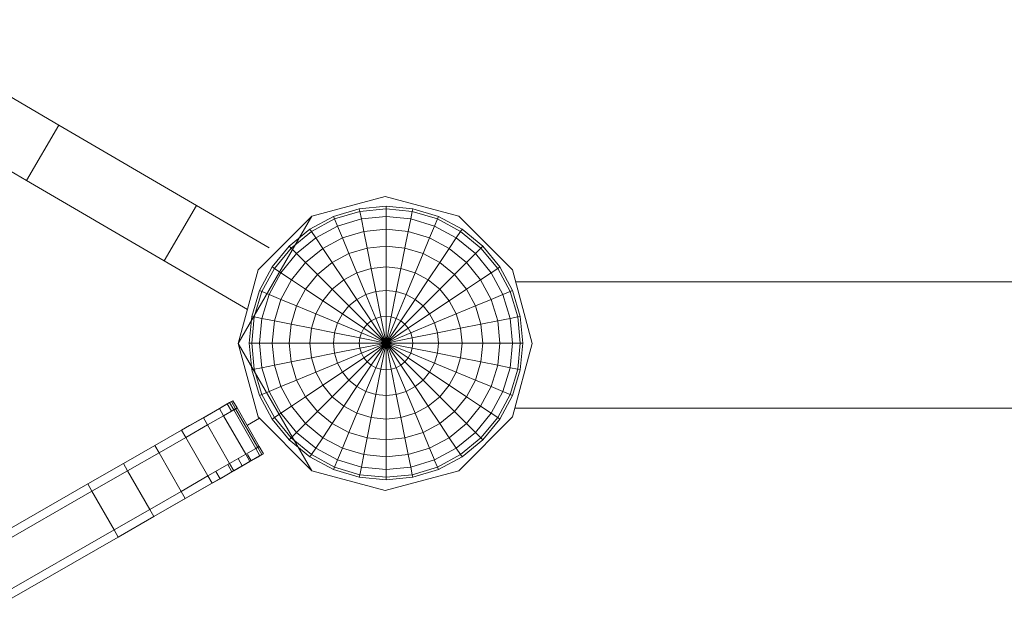
# Model space of a CAD drawing. Units: inches. Extents: x 12 to 14459, y 6 to 10222.
# Drawn here: x 8057 to 8358, y 5061 to 5239 of the extents above; entities that cross this region are included whole.
import ezdxf

# ---------------------------------------------------------------- set-up
doc = ezdxf.new("R2010")
doc.units = ezdxf.units.IN
doc.header["$MEASUREMENT"] = 0

# ---------------------------------------------------------------- blocks, each defined once
blk = doc.blocks.new('9012_DWG-664259-Level 1')
at = {"lineweight": 9}
for p, q in [((8743.83, 25.92), (8688.53, 58.18)), ((8733.93, 8.95), (8678.63, 41.21)), ((8733.93, 8.95), (8743.83, 25.92)), ((8785.99, 1.33), (8743.83, 25.92)), ((8776.09, -15.64), (8733.93, 8.95)), ((8821.28, -1.95), (8843.78, 4.08)), ((8843.78, 4.08), (8866.28, -1.95)), ((8776.09, -15.64), (8785.99, 1.33)), ((8808.18, -11.62), (8785.99, 1.33)), ((8835.82, 0.3), (8827.95, -2.09)), ((8843.99, 1.1), (8835.82, 0.3)), ((8835.97, -0.49), (8835.82, 0.3)), ((8843.99, 0.3), (8835.97, -0.49)), ((8852.17, 0.3), (8843.99, 1.1)), ((8843.99, 0.3), (8843.99, 1.1)), ((8843.99, -2.09), (8843.99, 0.3)), ((8852.01, -0.49), (8843.99, 0.3)), ((8852.01, -0.49), (8852.17, 0.3)), ((8860.03, -2.09), (8852.17, 0.3)), ((8798.78, -40.92), (8821.28, -1.95)), ((8804.81, -18.42), (8821.28, -1.95)), ((8827.95, -2.09), (8820.71, -5.96)), ((8828.26, -2.83), (8821.16, -6.63)), ((8828.26, -2.83), (8827.95, -2.09)), ((8835.97, -0.49), (8828.26, -2.83)), ((8829.18, -5.03), (8828.26, -2.83)), ((8836.44, -2.83), (8829.18, -5.03)), ((8836.44, -2.83), (8835.97, -0.49)), ((8843.99, -2.09), (8836.44, -2.83)), ((8837.19, -6.63), (8836.44, -2.83)), ((8843.99, -5.96), (8843.99, -2.09)), ((8851.55, -2.83), (8843.99, -2.09)), ((8850.79, -6.63), (8851.55, -2.83)), ((8851.55, -2.83), (8852.01, -0.49)), ((8858.81, -5.03), (8851.55, -2.83)), ((8859.72, -2.83), (8852.01, -0.49)), ((8858.81, -5.03), (8859.72, -2.83)), ((8859.72, -2.83), (8860.03, -2.09)), ((8866.83, -6.63), (8859.72, -2.83)), ((8867.27, -5.96), (8860.03, -2.09)), ((8866.28, -1.95), (8882.75, -18.42)), ((8820.71, -5.96), (8814.36, -11.17)), ((8821.16, -6.63), (8820.71, -5.96)), ((8829.18, -5.03), (8822.48, -8.61)), ((8830.66, -8.61), (8829.18, -5.03)), ((8843.99, -5.96), (8837.19, -6.63)), ((8843.99, -11.17), (8843.99, -5.96)), ((8850.79, -6.63), (8843.99, -5.96)), ((8857.33, -8.61), (8858.81, -5.03)), ((8865.5, -8.61), (8858.81, -5.03)), ((8866.83, -6.63), (8867.27, -5.96)), ((8873.62, -11.17), (8867.27, -5.96)), ((8821.16, -6.63), (8814.93, -11.74)), ((8822.48, -8.61), (8816.62, -13.42)), ((8822.48, -8.61), (8821.16, -6.63)), ((8824.63, -11.83), (8822.48, -8.61)), ((8830.66, -8.61), (8824.63, -11.83)), ((8837.19, -6.63), (8830.66, -8.61)), ((8832.65, -13.42), (8830.66, -8.61)), ((8838.19, -11.62), (8837.19, -6.63)), ((8849.8, -11.62), (8850.79, -6.63)), ((8857.33, -8.61), (8850.79, -6.63)), ((8855.33, -13.42), (8857.33, -8.61)), ((8863.35, -11.83), (8857.33, -8.61)), ((8863.35, -11.83), (8865.5, -8.61)), ((8865.5, -8.61), (8866.83, -6.63)), ((8871.37, -13.42), (8865.5, -8.61)), ((8873.05, -11.74), (8866.83, -6.63)), ((8814.36, -11.17), (8809.15, -17.52)), ((8814.93, -11.74), (8809.82, -17.97)), ((8814.93, -11.74), (8814.36, -11.17)), ((8816.62, -13.42), (8814.93, -11.74)), ((8824.63, -11.83), (8819.35, -16.16)), ((8827.53, -16.16), (8824.63, -11.83)), ((8838.21, -11.74), (8832.65, -13.42)), ((8843.99, -11.17), (8838.21, -11.74)), ((8839.45, -17.97), (8838.21, -11.74)), ((8843.99, -17.52), (8843.99, -11.17)), ((8849.77, -11.74), (8843.99, -11.17)), ((8848.53, -17.97), (8849.77, -11.74)), ((8855.33, -13.42), (8849.77, -11.74)), ((8860.45, -16.16), (8863.35, -11.83)), ((8868.63, -16.16), (8863.35, -11.83)), ((8871.37, -13.42), (8873.05, -11.74)), ((8873.05, -11.74), (8873.62, -11.17)), ((8878.17, -17.97), (8873.05, -11.74)), ((8878.83, -17.52), (8873.62, -11.17)), ((8816.62, -13.42), (8811.8, -19.29)), ((8819.35, -16.16), (8816.62, -13.42)), ((8832.65, -13.42), (8827.53, -16.16)), ((8835.08, -19.29), (8832.65, -13.42)), ((8852.9, -19.29), (8855.33, -13.42)), ((8860.45, -16.16), (8855.33, -13.42)), ((8868.63, -16.16), (8871.37, -13.42)), ((8876.18, -19.29), (8871.37, -13.42)), ((8801.57, -30.51), (8776.09, -15.64)), ((8809.15, -17.52), (8805.28, -24.76)), ((8809.82, -17.97), (8806.02, -25.07)), ((8809.82, -17.97), (8809.15, -17.52)), ((8811.8, -19.29), (8809.82, -17.97)), ((8819.35, -16.16), (8815.02, -21.44)), ((8823.04, -19.85), (8819.35, -16.16)), ((8827.53, -16.16), (8823.04, -19.85)), ((8831.06, -21.44), (8827.53, -16.16)), ((8839.45, -17.97), (8835.08, -19.29)), ((8843.99, -17.52), (8839.45, -17.97)), ((8840.86, -25.07), (8839.45, -17.97)), ((8843.99, -24.76), (8843.99, -17.52)), ((8848.53, -17.97), (8843.99, -17.52)), ((8847.12, -25.07), (8848.53, -17.97)), ((8852.9, -19.29), (8848.53, -17.97)), ((8856.93, -21.44), (8860.45, -16.16)), ((8864.94, -19.85), (8860.45, -16.16)), ((8864.94, -19.85), (8868.63, -16.16)), ((8872.96, -21.44), (8868.63, -16.16)), ((8876.18, -19.29), (8878.17, -17.97)), ((8878.17, -17.97), (8878.83, -17.52)), ((8881.96, -25.07), (8878.17, -17.97)), ((8882.71, -24.76), (8878.83, -17.52)), ((8804.81, -18.42), (8798.78, -40.92)), ((8811.8, -19.29), (8808.22, -25.98)), ((8815.02, -21.44), (8811.8, -19.29)), ((8823.04, -19.85), (8819.35, -24.34)), ((8827.53, -24.34), (8823.04, -19.85)), ((8835.08, -19.29), (8831.06, -21.44)), ((8837.85, -25.98), (8835.08, -19.29)), ((8850.13, -25.98), (8852.9, -19.29)), ((8856.93, -21.44), (8852.9, -19.29)), ((8860.45, -24.34), (8864.94, -19.85)), ((8868.63, -24.34), (8864.94, -19.85)), ((8872.96, -21.44), (8876.18, -19.29)), ((8879.76, -25.98), (8876.18, -19.29)), ((8882.75, -18.42), (8888.78, -40.92)), ((8815.02, -21.44), (8811.8, -27.47)), ((8819.35, -24.34), (8815.02, -21.44)), ((8831.06, -21.44), (8827.53, -24.34)), ((8835.08, -27.47), (8831.06, -21.44)), ((8852.9, -27.47), (8856.93, -21.44)), ((8860.45, -24.34), (8856.93, -21.44)), ((8868.63, -24.34), (8872.96, -21.44)), ((8876.18, -27.47), (8872.96, -21.44)), ((8883.73, -22.07), (11655.84, -22.07)), ((8805.28, -24.76), (8802.89, -32.63)), ((8806.02, -25.07), (8803.68, -32.78)), ((8806.02, -25.07), (8805.28, -24.76)), ((8808.22, -25.98), (8806.02, -25.07)), ((8808.22, -25.98), (8806.02, -33.25)), ((8811.8, -27.47), (8808.22, -25.98)), ((8819.35, -24.34), (8816.62, -29.46)), ((8824.63, -27.87), (8819.35, -24.34)), ((8827.53, -24.34), (8824.63, -27.87)), ((8832.65, -29.46), (8827.53, -24.34)), ((8837.85, -25.98), (8835.08, -27.47)), ((8840.86, -25.07), (8837.85, -25.98)), ((8840.86, -33.25), (8837.85, -25.98)), ((8843.99, -24.76), (8840.86, -25.07)), ((8842.4, -32.78), (8840.86, -25.07)), ((8843.99, -32.63), (8843.99, -24.76)), ((8847.12, -25.07), (8843.99, -24.76)), ((8845.59, -32.78), (8847.12, -25.07)), ((8850.13, -25.98), (8847.12, -25.07)), ((8847.12, -33.25), (8850.13, -25.98)), ((8852.9, -27.47), (8850.13, -25.98)), ((8855.33, -29.46), (8860.45, -24.34)), ((8863.35, -27.87), (8860.45, -24.34)), ((8863.35, -27.87), (8868.63, -24.34)), ((8871.37, -29.46), (8868.63, -24.34)), ((8876.18, -27.47), (8879.76, -25.98)), ((8879.76, -25.98), (8881.96, -25.07)), ((8881.96, -33.25), (8879.76, -25.98)), ((8881.96, -25.07), (8882.71, -24.76)), ((8884.3, -32.78), (8881.96, -25.07)), ((8885.09, -32.63), (8882.71, -24.76)), ((8811.8, -27.47), (8809.82, -34)), ((8816.62, -29.46), (8811.8, -27.47)), ((8816.62, -29.46), (8814.93, -35.02)), ((8822.48, -31.89), (8816.62, -29.46)), ((8824.63, -27.87), (8822.48, -31.89)), ((8830.66, -31.89), (8824.63, -27.87)), ((8832.65, -29.46), (8830.66, -31.89)), ((8835.08, -27.47), (8832.65, -29.46)), ((8838.21, -35.02), (8832.65, -29.46)), ((8839.45, -34), (8835.08, -27.47)), ((8848.53, -34), (8852.9, -27.47)), ((8849.77, -35.02), (8855.33, -29.46)), ((8855.33, -29.46), (8852.9, -27.47)), ((8857.33, -31.89), (8855.33, -29.46)), ((8857.33, -31.89), (8863.35, -27.87)), ((8865.5, -31.89), (8863.35, -27.87)), ((8865.5, -31.89), (8871.37, -29.46)), ((8871.37, -29.46), (8876.18, -27.47)), ((8873.05, -35.02), (8871.37, -29.46)), ((8878.17, -34), (8876.18, -27.47)), ((8802.89, -32.63), (8802.09, -40.8)), ((8803.68, -32.78), (8802.89, -32.63)), ((8803.68, -32.78), (8802.89, -40.8)), ((8806.02, -33.25), (8803.68, -32.78)), ((8822.48, -31.89), (8821.16, -36.26)), ((8829.18, -34.66), (8822.48, -31.89)), ((8830.66, -31.89), (8829.18, -34.66)), ((8837.19, -36.26), (8830.66, -31.89)), ((8842.4, -32.78), (8840.86, -33.25)), ((8843.99, -32.63), (8842.4, -32.78)), ((8843.99, -40.8), (8842.4, -32.78)), ((8843.99, -40.8), (8843.99, -32.63)), ((8845.59, -32.78), (8843.99, -32.63)), ((8843.99, -40.8), (8845.59, -32.78)), ((8847.12, -33.25), (8845.59, -32.78)), ((8850.79, -36.26), (8857.33, -31.89)), ((8858.81, -34.66), (8857.33, -31.89)), ((8858.81, -34.66), (8865.5, -31.89)), ((8866.83, -36.26), (8865.5, -31.89)), ((8881.96, -33.25), (8884.3, -32.78)), ((8884.3, -32.78), (8885.09, -32.63)), ((8884.3, -32.78), (8885.09, -40.8)), ((8885.09, -32.63), (8885.9, -40.8)), ((8806.02, -33.25), (8805.28, -40.8)), ((8809.82, -34), (8806.02, -33.25)), ((8809.82, -34), (8809.15, -40.8)), ((8814.93, -35.02), (8809.82, -34)), ((8814.93, -35.02), (8814.36, -40.8)), ((8821.16, -36.26), (8814.93, -35.02)), ((8829.18, -34.66), (8828.26, -37.67)), ((8836.44, -37.67), (8829.18, -34.66)), ((8838.21, -35.02), (8837.19, -36.26)), ((8839.45, -34), (8838.21, -35.02)), ((8843.99, -40.8), (8838.21, -35.02)), ((8840.86, -33.25), (8839.45, -34)), ((8843.99, -40.8), (8839.45, -34)), ((8843.99, -40.8), (8840.86, -33.25)), ((8843.99, -40.8), (8847.12, -33.25)), ((8843.99, -40.8), (8848.53, -34)), ((8843.99, -40.8), (8849.77, -35.02)), ((8848.53, -34), (8847.12, -33.25)), ((8849.77, -35.02), (8848.53, -34)), ((8850.79, -36.26), (8849.77, -35.02)), ((8851.54, -37.67), (8858.81, -34.66)), ((8859.72, -37.67), (8858.81, -34.66)), ((8866.83, -36.26), (8873.05, -35.02)), ((8873.05, -35.02), (8878.17, -34)), ((8873.05, -35.02), (8873.62, -40.8)), ((8878.17, -34), (8881.96, -33.25)), ((8878.17, -34), (8878.83, -40.8)), ((8881.96, -33.25), (8882.71, -40.8)), ((8821.16, -36.26), (8820.71, -40.8)), ((8828.26, -37.67), (8821.16, -36.26)), ((8828.26, -37.67), (8827.95, -40.8)), ((8835.97, -39.21), (8828.26, -37.67)), ((8836.44, -37.67), (8835.97, -39.21)), ((8837.19, -36.26), (8836.44, -37.67)), ((8843.99, -40.8), (8836.44, -37.67)), ((8843.99, -40.8), (8837.19, -36.26)), ((8843.99, -40.8), (8850.79, -36.26)), ((8843.99, -40.8), (8851.54, -37.67)), ((8851.54, -37.67), (8850.79, -36.26)), ((8852.01, -39.21), (8851.54, -37.67)), ((8852.01, -39.21), (8859.72, -37.67)), ((8859.72, -37.67), (8866.83, -36.26)), ((8859.72, -37.67), (8860.03, -40.8)), ((8866.83, -36.26), (8867.27, -40.8)), ((8798.78, -40.92), (8804.81, -63.42)), ((8798.78, -40.92), (8821.28, -79.89)), ((8802.09, -40.8), (8802.89, -48.98)), ((8802.89, -40.8), (8802.09, -40.8)), ((8805.28, -40.8), (8802.89, -40.8)), ((8802.89, -40.8), (8803.68, -48.82)), ((8809.15, -40.8), (8805.28, -40.8)), ((8805.28, -40.8), (8806.02, -48.35)), ((8814.36, -40.8), (8809.15, -40.8)), ((8809.15, -40.8), (8809.82, -47.6)), ((8820.71, -40.8), (8814.36, -40.8)), ((8814.36, -40.8), (8814.93, -46.58)), ((8827.95, -40.8), (8820.71, -40.8)), ((8820.71, -40.8), (8821.16, -45.34)), ((8835.82, -40.8), (8827.95, -40.8)), ((8827.95, -40.8), (8828.26, -43.93)), ((8835.97, -39.21), (8835.82, -40.8)), ((8843.99, -40.8), (8835.82, -40.8)), ((8835.82, -40.8), (8835.97, -42.4)), ((8843.99, -40.8), (8835.97, -39.21)), ((8843.99, -40.8), (8835.97, -42.4)), ((8843.99, -40.8), (8836.44, -43.93)), ((8843.99, -40.8), (8837.19, -45.34)), ((8843.99, -40.8), (8838.21, -46.58)), ((8843.99, -40.8), (8839.45, -47.6)), ((8843.99, -40.8), (8840.86, -48.35)), ((8843.99, -40.8), (8842.4, -48.82)), ((8843.99, -40.8), (8852.01, -39.21)), ((8843.99, -40.8), (8852.17, -40.8)), ((8843.99, -40.8), (8843.99, -48.98)), ((8843.99, -40.8), (8845.59, -48.82)), ((8843.99, -40.8), (8847.12, -48.35)), ((8843.99, -40.8), (8848.53, -47.6)), ((8843.99, -40.8), (8849.77, -46.58)), ((8843.99, -40.8), (8850.79, -45.34)), ((8843.99, -40.8), (8851.55, -43.93)), ((8843.99, -40.8), (8852.01, -42.4)), ((8852.17, -40.8), (8852.01, -39.21)), ((8852.17, -40.8), (8852.01, -42.4)), ((8852.17, -40.8), (8860.03, -40.8)), ((8860.03, -40.8), (8859.72, -43.93)), ((8860.03, -40.8), (8867.27, -40.8)), ((8867.27, -40.8), (8866.83, -45.34)), ((8867.27, -40.8), (8873.62, -40.8)), ((8873.62, -40.8), (8873.05, -46.58)), ((8873.62, -40.8), (8878.83, -40.8)), ((8878.83, -40.8), (8878.17, -47.6)), ((8878.83, -40.8), (8882.71, -40.8)), ((8882.71, -40.8), (8881.96, -48.35)), ((8882.71, -40.8), (8885.09, -40.8)), ((8888.78, -40.92), (8882.75, -63.42)), ((8885.09, -40.8), (8884.3, -48.82)), ((8885.9, -40.8), (8885.09, -48.98)), ((8885.09, -40.8), (8885.9, -40.8)), ((8828.26, -43.93), (8821.16, -45.34)), ((8835.97, -42.4), (8828.26, -43.93)), ((8828.26, -43.93), (8829.18, -46.94)), ((8836.44, -43.93), (8829.18, -46.94)), ((8835.97, -42.4), (8836.44, -43.93)), ((8836.44, -43.93), (8837.19, -45.34)), ((8850.79, -45.34), (8851.55, -43.93)), ((8851.55, -43.93), (8852.01, -42.4)), ((8851.55, -43.93), (8858.81, -46.94)), ((8852.01, -42.4), (8859.72, -43.93)), ((8858.81, -46.94), (8859.72, -43.93)), ((8859.72, -43.93), (8866.83, -45.34)), ((8809.82, -47.6), (8806.02, -48.35)), ((8814.93, -46.58), (8809.82, -47.6)), ((8809.82, -47.6), (8811.8, -54.13)), ((8821.16, -45.34), (8814.93, -46.58)), ((8814.93, -46.58), (8816.62, -52.14)), ((8821.16, -45.34), (8822.48, -49.71)), ((8829.18, -46.94), (8822.48, -49.71)), ((8829.18, -46.94), (8830.66, -49.71)), ((8837.19, -45.34), (8830.66, -49.71)), ((8838.21, -46.58), (8832.65, -52.14)), ((8839.45, -47.6), (8835.08, -54.13)), ((8837.19, -45.34), (8838.21, -46.58)), ((8838.21, -46.58), (8839.45, -47.6)), ((8839.45, -47.6), (8840.86, -48.35)), ((8847.12, -48.35), (8848.53, -47.6)), ((8848.53, -47.6), (8849.77, -46.58)), ((8848.53, -47.6), (8852.9, -54.13)), ((8849.77, -46.58), (8850.79, -45.34)), ((8849.77, -46.58), (8855.33, -52.14)), ((8850.79, -45.34), (8857.33, -49.71)), ((8857.33, -49.71), (8858.81, -46.94)), ((8858.81, -46.94), (8865.5, -49.71)), ((8865.5, -49.71), (8866.83, -45.34)), ((8866.83, -45.34), (8873.05, -46.58)), ((8871.37, -52.14), (8873.05, -46.58)), ((8873.05, -46.58), (8878.17, -47.6)), ((8876.18, -54.13), (8878.17, -47.6)), ((8878.17, -47.6), (8881.96, -48.35)), ((8803.68, -48.82), (8802.89, -48.98)), ((8802.89, -48.98), (8805.28, -56.84)), ((8806.02, -48.35), (8803.68, -48.82)), ((8803.68, -48.82), (8806.02, -56.53)), ((8806.02, -48.35), (8808.22, -55.62)), ((8822.48, -49.71), (8816.62, -52.14)), ((8822.48, -49.71), (8824.63, -53.74)), ((8830.66, -49.71), (8824.63, -53.74)), ((8830.66, -49.71), (8832.65, -52.14)), ((8840.86, -48.35), (8837.85, -55.62)), ((8840.86, -48.35), (8842.4, -48.82)), ((8842.4, -48.82), (8840.86, -56.53)), ((8842.4, -48.82), (8843.99, -48.98)), ((8843.99, -48.98), (8845.59, -48.82)), ((8843.99, -48.98), (8843.99, -56.84)), ((8845.59, -48.82), (8847.12, -48.35)), ((8845.59, -48.82), (8847.12, -56.53)), ((8847.12, -48.35), (8850.13, -55.62)), ((8855.33, -52.14), (8857.33, -49.71)), ((8857.33, -49.71), (8863.35, -53.74)), ((8863.35, -53.74), (8865.5, -49.71)), ((8865.5, -49.71), (8871.37, -52.14)), ((8879.76, -55.62), (8881.96, -48.35)), ((8881.96, -48.35), (8884.3, -48.82)), ((8881.96, -56.53), (8884.3, -48.82)), ((8882.71, -56.84), (8885.09, -48.98)), ((8884.3, -48.82), (8885.09, -48.98)), ((8811.8, -54.13), (8808.22, -55.62)), ((8816.62, -52.14), (8811.8, -54.13)), ((8811.8, -54.13), (8815.02, -60.16)), ((8816.62, -52.14), (8819.35, -57.26)), ((8824.63, -53.74), (8819.35, -57.26)), ((8824.63, -53.74), (8827.53, -57.26)), ((8832.65, -52.14), (8827.53, -57.26)), ((8835.08, -54.13), (8831.06, -60.16)), ((8832.65, -52.14), (8835.08, -54.13)), ((8835.08, -54.13), (8837.85, -55.62)), ((8850.13, -55.62), (8852.9, -54.13)), ((8852.9, -54.13), (8855.33, -52.14)), ((8852.9, -54.13), (8856.93, -60.16)), ((8855.33, -52.14), (8860.45, -57.26)), ((8860.45, -57.26), (8863.35, -53.74)), ((8863.35, -53.74), (8868.63, -57.26)), ((8868.63, -57.26), (8871.37, -52.14)), ((8871.37, -52.14), (8876.18, -54.13)), ((8872.96, -60.16), (8876.18, -54.13)), ((8876.18, -54.13), (8879.76, -55.62)), ((8806.02, -56.53), (8805.28, -56.84)), ((8805.28, -56.84), (8809.15, -64.08)), ((8808.22, -55.62), (8806.02, -56.53)), ((8806.02, -56.53), (8809.82, -63.63)), ((8808.22, -55.62), (8811.8, -62.31)), ((8819.35, -57.26), (8815.02, -60.16)), ((8819.35, -57.26), (8823.04, -61.75)), ((8827.53, -57.26), (8823.04, -61.75)), ((8827.53, -57.26), (8831.06, -60.16)), ((8837.85, -55.62), (8835.08, -62.31)), ((8837.85, -55.62), (8840.86, -56.53)), ((8840.86, -56.53), (8839.45, -63.63)), ((8840.86, -56.53), (8843.99, -56.84)), ((8843.99, -56.84), (8847.12, -56.53)), ((8843.99, -56.84), (8843.99, -64.08)), ((8847.12, -56.53), (8850.13, -55.62)), ((8847.12, -56.53), (8848.53, -63.63)), ((8850.13, -55.62), (8852.9, -62.31)), ((8856.93, -60.16), (8860.45, -57.26)), ((8860.45, -57.26), (8864.94, -61.75)), ((8864.94, -61.75), (8868.63, -57.26)), ((8868.63, -57.26), (8872.96, -60.16)), ((8876.18, -62.31), (8879.76, -55.62)), ((8878.17, -63.63), (8881.96, -56.53)), ((8878.83, -64.08), (8882.71, -56.84)), ((8879.76, -55.62), (8881.96, -56.53)), ((8881.96, -56.53), (8882.71, -56.84)), ((8781.43, -67.46), (8797.14, -58.45)), ((8797.14, -58.45), (8781.43, -67.46)), ((8797.14, -58.45), (8781.43, -67.46)), ((8797.14, -58.45), (8781.43, -67.46)), ((8797.14, -58.45), (8781.43, -67.46)), ((8797.14, -58.45), (8781.43, -67.46)), ((8797.14, -58.45), (8781.43, -67.46)), ((8797.14, -58.45), (8781.43, -67.46)), ((8796.68, -58.71), (8781.43, -67.46)), ((8796.08, -59.05), (8793.01, -60.82)), ((8796.68, -58.71), (8793.35, -60.62)), ((8795.38, -59.45), (8793.35, -60.62)), ((8796.68, -58.71), (8795.38, -59.45)), ((8796.66, -61.69), (8795.38, -59.45)), ((8797.14, -58.45), (8796.08, -59.05)), ((8797.36, -61.29), (8796.08, -59.05)), ((8796.68, -58.71), (8797.14, -58.45)), ((8797.96, -60.94), (8796.68, -58.71)), ((8798.42, -60.68), (8797.14, -58.45)), ((8798.42, -60.68), (8797.14, -58.45)), ((8815.02, -60.16), (8811.8, -62.31)), ((8815.02, -60.16), (8819.35, -65.44)), ((8831.06, -60.16), (8827.53, -65.44)), ((8831.06, -60.16), (8835.08, -62.31)), ((8852.9, -62.31), (8856.93, -60.16)), ((8856.93, -60.16), (8860.45, -65.44)), ((8868.63, -65.44), (8872.96, -60.16)), ((8872.96, -60.16), (8876.18, -62.31)), ((8793.35, -60.62), (8781.43, -67.46)), ((8793.01, -60.82), (8781.43, -67.46)), ((8793.01, -60.82), (8788.08, -63.65)), ((8794.29, -63.05), (8789.36, -65.88)), ((8794.29, -63.05), (8793.01, -60.82)), ((8797.36, -61.29), (8794.29, -63.05)), ((8801.06, -74.84), (8794.29, -63.05)), ((8798.42, -60.68), (8797.36, -61.29)), ((8804.13, -73.08), (8797.36, -61.29)), ((8797.96, -60.94), (8798.42, -60.68)), ((8804.73, -72.74), (8797.96, -60.94)), ((8805.19, -72.48), (8798.42, -60.68)), ((8805.19, -72.48), (8798.42, -60.68)), ((8811.8, -62.31), (8809.82, -63.63)), ((8811.8, -62.31), (8816.62, -68.18)), ((8823.04, -61.75), (8819.35, -65.44)), ((8823.04, -61.75), (8827.53, -65.44)), ((8835.08, -62.31), (8832.65, -68.18)), ((8835.08, -62.31), (8839.45, -63.63)), ((8848.53, -63.63), (8852.9, -62.31)), ((8852.9, -62.31), (8855.33, -68.18)), ((8860.45, -65.44), (8864.94, -61.75)), ((8864.94, -61.75), (8868.63, -65.44)), ((8871.37, -68.18), (8876.18, -62.31)), ((8876.18, -62.31), (8878.17, -63.63)), ((11655.84, -60.71), (8883.48, -60.71)), ((8788.08, -63.65), (8781.43, -67.46)), ((8787.48, -63.99), (8781.43, -67.46)), ((8783.86, -66.07), (8781.43, -67.46)), ((8789.36, -65.88), (8782.72, -69.69)), ((8787.48, -63.99), (8783.86, -66.07)), ((8789.36, -65.88), (8788.08, -63.65)), ((8796.13, -77.67), (8789.36, -65.88)), ((8805.24, -63.84), (8801.58, -65.94)), ((8821.28, -79.89), (8804.81, -63.42)), ((8809.82, -63.63), (8809.15, -64.08)), ((8809.15, -64.08), (8814.36, -70.43)), ((8809.82, -63.63), (8814.93, -69.86)), ((8819.35, -65.44), (8816.62, -68.18)), ((8819.35, -65.44), (8824.63, -69.77)), ((8827.53, -65.44), (8824.63, -69.77)), ((8827.53, -65.44), (8832.65, -68.18)), ((8839.45, -63.63), (8838.21, -69.86)), ((8839.45, -63.63), (8843.99, -64.08)), ((8843.99, -64.08), (8848.53, -63.63)), ((8843.99, -64.08), (8843.99, -70.43)), ((8848.53, -63.63), (8849.77, -69.86)), ((8855.33, -68.18), (8860.45, -65.44)), ((8860.45, -65.44), (8863.35, -69.77)), ((8863.35, -69.77), (8868.63, -65.44)), ((8882.75, -63.42), (8866.28, -79.89)), ((8868.63, -65.44), (8871.37, -68.18)), ((8873.05, -69.86), (8878.17, -63.63)), ((8873.62, -70.43), (8878.83, -64.08)), ((8878.17, -63.63), (8878.83, -64.08)), ((8781.43, -67.46), (8773.23, -72.17)), ((8782.72, -69.69), (8781.43, -67.46)), ((8816.62, -68.18), (8814.93, -69.86)), ((8816.62, -68.18), (8822.48, -72.99)), ((8832.65, -68.18), (8830.66, -72.99)), ((8832.65, -68.18), (8838.21, -69.86)), ((8849.77, -69.86), (8855.33, -68.18)), ((8855.33, -68.18), (8857.33, -72.99)), ((8865.5, -72.99), (8871.37, -68.18)), ((8871.37, -68.18), (8873.05, -69.86)), ((8773.23, -72.17), (8763.6, -77.7)), ((8774.51, -74.4), (8773.23, -72.17)), ((8782.72, -69.69), (8774.51, -74.4)), ((8789.49, -81.49), (8782.72, -69.69)), ((8814.93, -69.86), (8814.36, -70.43)), ((8814.36, -70.43), (8820.71, -75.64)), ((8814.93, -69.86), (8821.16, -74.97)), ((8824.63, -69.77), (8822.48, -72.99)), ((8824.63, -69.77), (8830.66, -72.99)), ((8838.21, -69.86), (8837.19, -74.97)), ((8838.21, -69.86), (8843.99, -70.43)), ((8843.99, -70.43), (8849.77, -69.86)), ((8843.99, -70.43), (8843.99, -75.64)), ((8849.77, -69.86), (8850.79, -74.97)), ((8857.33, -72.99), (8863.35, -69.77)), ((8863.35, -69.77), (8865.5, -72.99)), ((8866.83, -74.97), (8873.05, -69.86)), ((8867.27, -75.64), (8873.62, -70.43)), ((8873.05, -69.86), (8873.62, -70.43)), ((8774.51, -74.4), (8764.88, -79.93)), ((8772.93, -93.95), (8805.41, -75.31)), ((8781.28, -86.2), (8774.51, -74.4)), ((8782.56, -88.43), (8805.41, -75.31)), ((8806.47, -74.71), (8790.77, -83.72)), ((8790.77, -83.72), (8806.47, -74.71)), ((8806.47, -74.71), (8790.77, -83.72)), ((8806.47, -74.71), (8790.77, -83.72)), ((8806.47, -74.71), (8790.77, -83.72)), ((8806.47, -74.71), (8790.77, -83.72)), ((8806.47, -74.71), (8790.77, -83.72)), ((8806.47, -74.71), (8790.77, -83.72)), ((8806.01, -74.97), (8790.77, -83.72)), ((8801.06, -74.84), (8796.13, -77.67)), ((8806.01, -74.97), (8796.82, -80.25)), ((8804.13, -73.08), (8801.06, -74.84)), ((8801.06, -74.84), (8802.34, -77.07)), ((8801.58, -74.96), (8802.68, -76.88)), ((8802.34, -77.07), (8805.41, -75.31)), ((8805.19, -72.48), (8804.13, -73.08)), ((8804.13, -73.08), (8805.41, -75.31)), ((8806.01, -74.97), (8804.72, -75.71)), ((8804.73, -72.74), (8805.19, -72.48)), ((8804.73, -72.74), (8806.01, -74.97)), ((8805.19, -72.48), (8806.47, -74.71)), ((8805.19, -72.48), (8806.47, -74.71)), ((8806.47, -74.71), (8805.41, -75.31)), ((8806.47, -74.71), (8806.01, -74.97)), ((8821.16, -74.97), (8820.71, -75.64)), ((8822.48, -72.99), (8821.16, -74.97)), ((8821.16, -74.97), (8828.26, -78.77)), ((8822.48, -72.99), (8829.18, -76.57)), ((8830.66, -72.99), (8829.18, -76.57)), ((8830.66, -72.99), (8837.19, -74.97)), ((8837.19, -74.97), (8836.44, -78.77)), ((8837.19, -74.97), (8843.99, -75.64)), ((8843.99, -75.64), (8850.79, -74.97)), ((8850.79, -74.97), (8857.33, -72.99)), ((8850.79, -74.97), (8851.55, -78.77)), ((8857.33, -72.99), (8858.81, -76.57)), ((8858.81, -76.57), (8865.5, -72.99)), ((8859.72, -78.77), (8866.83, -74.97)), ((8865.5, -72.99), (8866.83, -74.97)), ((8866.83, -74.97), (8867.27, -75.64)), ((8752.71, -83.95), (8763.6, -77.7)), ((8764.88, -79.93), (8763.6, -77.7)), ((8796.13, -77.67), (8789.49, -81.49)), ((8802.34, -77.07), (8790.77, -83.72)), ((8795.54, -78.01), (8796.82, -80.25)), ((8796.13, -77.67), (8797.41, -79.9)), ((8802.68, -76.88), (8796.82, -80.25)), ((8802.34, -77.07), (8797.41, -79.9)), ((8798.73, -76.18), (8800.01, -78.41)), ((8802.68, -76.88), (8800.01, -78.41)), ((8804.72, -75.71), (8802.68, -76.88)), ((8820.71, -75.64), (8827.95, -79.52)), ((8829.18, -76.57), (8828.26, -78.77)), ((8829.18, -76.57), (8836.44, -78.77)), ((8843.99, -75.64), (8843.99, -79.52)), ((8851.55, -78.77), (8858.81, -76.57)), ((8858.88, -76.74), (8859.72, -78.77)), ((8860.03, -79.52), (8867.27, -75.64)), ((8753.99, -86.18), (8764.88, -79.93)), ((8771.65, -91.72), (8764.88, -79.93)), ((8797.41, -79.9), (8790.77, -83.72)), ((8796.82, -80.25), (8790.77, -83.72)), ((8791.91, -80.09), (8793.19, -82.33)), ((8796.82, -80.25), (8793.19, -82.33)), ((8800.01, -78.41), (8796.82, -80.25)), ((8843.78, -85.92), (8821.28, -79.89)), ((8828.26, -78.77), (8827.95, -79.52)), ((8827.95, -79.52), (8835.82, -81.9)), ((8828.26, -78.77), (8835.97, -81.11)), ((8835.97, -81.11), (8835.82, -81.9)), ((8836.44, -78.77), (8835.97, -81.11)), ((8835.97, -81.11), (8843.99, -81.9)), ((8836.44, -78.77), (8843.99, -79.52)), ((8866.28, -79.89), (8843.78, -85.92)), ((8843.99, -79.52), (8851.55, -78.77)), ((8843.99, -79.52), (8843.99, -81.9)), ((8843.99, -81.9), (8852.01, -81.11)), ((8851.55, -78.77), (8852.01, -81.11)), ((8852.01, -81.11), (8859.72, -78.77)), ((8852.01, -81.11), (8852.17, -81.9)), ((8852.17, -81.9), (8860.03, -79.52)), ((8859.72, -78.77), (8860.03, -79.52)), ((8752.71, -83.95), (8717.93, -103.91)), ((8753.99, -86.18), (8752.71, -83.95)), ((8789.49, -81.49), (8781.28, -86.2)), ((8790.77, -83.72), (8782.56, -88.43)), ((8789.49, -81.49), (8790.77, -83.72)), ((8793.19, -82.33), (8790.77, -83.72)), ((8835.82, -81.9), (8843.99, -82.71)), ((8843.99, -82.71), (8852.17, -81.9)), ((8843.99, -81.9), (8843.99, -82.71)), ((8753.99, -86.18), (8719.21, -106.14)), ((8760.76, -97.97), (8753.99, -86.18)), ((8781.28, -86.2), (8771.65, -91.72)), ((8781.28, -86.2), (8782.56, -88.43)), ((8782.56, -88.43), (8772.93, -93.95)), ((8760.76, -97.97), (8771.65, -91.72)), ((8771.65, -91.72), (8772.93, -93.95)), ((8762.04, -100.21), (8772.93, -93.95)), ((8725.98, -117.94), (8760.76, -97.97)), ((8760.76, -97.97), (8762.04, -100.21)), ((8762.04, -100.21), (8727.26, -120.17))]:
    blk.add_line(p, q, dxfattribs=at)

msp = doc.modelspace()

# ---------------------------------------------------------------- block references
at = {"lineweight": 9}
msp.add_blockref('9012_DWG-664259-Level 1', (-674.81, 5181.11), dxfattribs=at)

doc.saveas('drawing.dxf')
